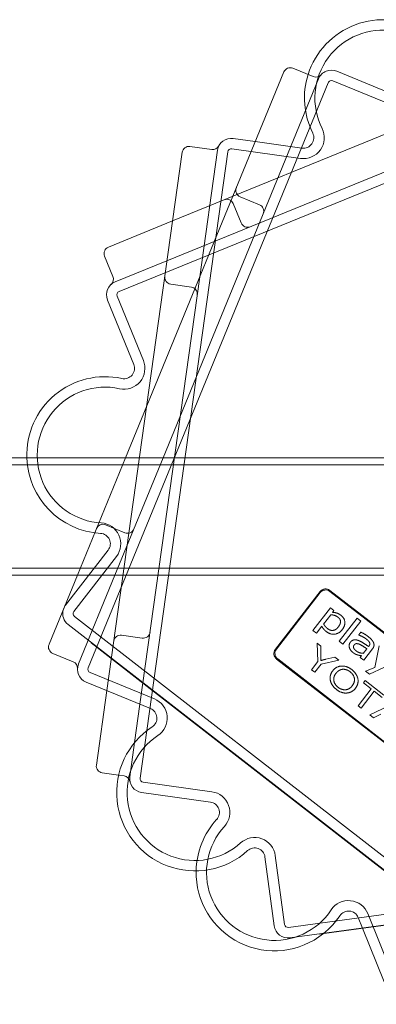
# Model space of a CAD drawing. Units: millimetres. Extents: x -4263 to 3170, y -4263 to 2620.
# Drawn here: x -2306 to -2204, y -2803 to -2520 of the extents above; entities that cross this region are included whole.
import ezdxf

# ---------------------------------------------------------------- set-up
doc = ezdxf.new("R2010")
doc.units = ezdxf.units.MM
doc.header["$MEASUREMENT"] = 0

msp = doc.modelspace()

# ---------------------------------------------------------------- linework, layer by layer
at = {"color": 0, "linetype": 'Continuous', "lineweight": 0}
for p, q in [((-2262.26, -2577.95), (-2133.94, -2525.65)), ((-2109.12, -2529.57), (-2277.65, -2598.26)), ((-2110.25, -2526.79), (-2263.86, -2589.4)), ((-2275.8, -2646.15), (-2230.21, -2535.1)), ((-2221.74, -2536.42), (-2227.6, -2534.01)), ((-2196.48, -2542.46), (-2214.98, -2534.86)), ((-2220.2, -2537.05), (-2264.99, -2646.15)), ((-2197.62, -2545.23), (-2216.12, -2537.64)), ((-2217.43, -2538.18), (-2286.54, -2706.55)), ((-2238.43, -2555.11), (-2244.8, -2554.21)), ((-2224.99, -2556.99), (-2238.43, -2555.11)), ((-2250.95, -2557.39), (-2257.24, -2556.51)), ((-2249.31, -2557.62), (-2254.42, -2594.06)), ((-2225.41, -2559.96), (-2245.21, -2557.19)), ((-2246.34, -2558.04), (-2271.59, -2738.28)), ((-2269.75, -2631.4), (-2259.49, -2558.21)), ((-2237.24, -2573.29), (-2242.79, -2571.01)), ((-2242.5, -2578.53), (-2244.76, -2572.98)), ((-2280.71, -2585.47), (-2262.26, -2577.95)), ((-2279.41, -2593.95), (-2281.81, -2588.07)), ((-2263.86, -2589.4), (-2278.79, -2595.48)), ((-2254.42, -2594.06), (-2271.64, -2716.99)), ((-2256.84, -2596.96), (-2262.78, -2596.13)), ((-2278.2, -2599.56), (-2270.65, -2618.08)), ((-2280.98, -2600.7), (-2273.43, -2619.22)), ((-2281.19, -2713.07), (-2269.75, -2631.4)), ((-1695, -2648.15), (-2611, -2648.15)), ((-1710.48, -2646.15), (-2595.57, -2646.15)), ((-2289.63, -2679.85), (-2275.8, -2646.15)), ((-2264.99, -2646.15), (-2278.82, -2679.85)), ((-2275.98, -2667.65), (-2281.53, -2665.37)), ((-2280.78, -2672.67), (-2293.04, -2688.47)), ((-2278.41, -2674.51), (-2290.67, -2690.31)), ((-1695, -2677.85), (-2611, -2677.85)), ((-1710.43, -2679.85), (-2595.52, -2679.85)), ((-2297.81, -2699.76), (-2289.63, -2679.85)), ((-2278.82, -2679.85), (-2289.32, -2705.41)), ((-2232.65, -2701.18), (-2219.76, -2684.58)), ((-2219.73, -2684.89), (-2232.35, -2701.14)), ((-2216.97, -2684.23), (-2157.72, -2730.24)), ((-2158.02, -2730.27), (-2216.93, -2684.54)), ((-2216.82, -2689.26), (-2221.86, -2695.75)), ((-2215.78, -2690.07), (-2216.82, -2689.26)), ((-2216.17, -2690.56), (-2215.78, -2690.07)), ((-2290.5, -2691.71), (-2146.74, -2803.32)), ((-2218.77, -2693.92), (-2216.68, -2691.23)), ((-2209.11, -2692.26), (-2214.24, -2698.86)), ((-2213.2, -2699.67), (-2208.07, -2693.07)), ((-2208.07, -2693.07), (-2209.11, -2692.26)), ((-2292.34, -2694.08), (-2170.35, -2788.79)), ((-2221.86, -2695.75), (-2220.82, -2696.55)), ((-2220.82, -2696.55), (-2219.28, -2694.57)), ((-2208.02, -2696.26), (-2208.65, -2697.07)), ((-2285.62, -2699.29), (-2285.69, -2699.37)), ((-2285.69, -2699.37), (-2273.84, -2708.57)), ((-2270.99, -2697.97), (-2276.93, -2697.14)), ((-2219.61, -2700.24), (-2220.65, -2699.43)), ((-2220.65, -2699.43), (-2220.4, -2704.72)), ((-2214.24, -2698.86), (-2213.2, -2699.67)), ((-2208.65, -2697.07), (-2208.59, -2697.12)), ((-2290.85, -2704.78), (-2296.72, -2702.37)), ((-2281.67, -2702.36), (-2281.74, -2702.44)), ((-2219.55, -2702.89), (-2219.61, -2700.24)), ((-2206.32, -2701.03), (-2207.34, -2702.35)), ((-2207.21, -2704.32), (-2204.69, -2701.08)), ((-2205.71, -2700.24), (-2205.83, -2700.4)), ((-2202.79, -2700.15), (-2204.05, -2706.4)), ((-2173.05, -2749.98), (-2232.3, -2703.98)), ((-2231.99, -2703.94), (-2173.09, -2749.68)), ((-2220.4, -2704.72), (-2222.22, -2707.06)), ((-2219.5, -2705.42), (-2214.41, -2704.27)), ((-2215.51, -2703.42), (-2218.14, -2704.05)), ((-2214.41, -2704.27), (-2215.51, -2703.42)), ((-2207.86, -2703.01), (-2208.25, -2703.51)), ((-2208.25, -2703.51), (-2207.21, -2704.32)), ((-2205.58, -2708.39), (-2197.22, -2704.47)), ((-2286, -2707.86), (-2267.49, -2715.45)), ((-2222.22, -2707.06), (-2221.32, -2707.76)), ((-2221.32, -2707.76), (-2219.5, -2705.42)), ((-2204.05, -2706.4), (-2206.69, -2707.52)), ((-2206.69, -2707.52), (-2205.58, -2708.39)), ((-2287.14, -2710.63), (-2268.63, -2718.23)), ((-2170.46, -2788.83), (-2273.84, -2708.57)), ((-2206.82, -2710.16), (-2207.32, -2710.82)), ((-2207.32, -2710.82), (-2205.07, -2712.57)), ((-2201.42, -2714.35), (-2206.82, -2710.16)), ((-2284.19, -2734.49), (-2281.19, -2713.07)), ((-2205.07, -2712.57), (-2208.86, -2717.44)), ((-2207.96, -2718.14), (-2204.17, -2713.27)), ((-2204.17, -2713.27), (-2201.93, -2715.01)), ((-2271.64, -2716.99), (-2273.18, -2728.04)), ((-2208.86, -2717.44), (-2207.96, -2718.14)), ((-2198.39, -2716.71), (-2205.46, -2720.08)), ((-2205.46, -2720.08), (-2204.43, -2720.88)), ((-2204.43, -2720.88), (-2202.34, -2719.82)), ((-2249.03, -2727.71), (-2249.09, -2727.79)), ((-2273.18, -2728.04), (-2274.56, -2737.86)), ((-2245.18, -2730.7), (-2245.24, -2730.78)), ((-2239.79, -2734.88), (-2239.85, -2734.96)), ((-2277.78, -2737.41), (-2282.48, -2736.75)), ((-2276.2, -2737.63), (-2277.78, -2737.41)), ((-2236.55, -2737.39), (-2236.61, -2737.47)), ((-2270.74, -2739.41), (-2250.93, -2742.18)), ((-2271.15, -2742.38), (-2251.35, -2745.15)), ((-2228.31, -2743.79), (-2228.37, -2743.87)), ((-2223.54, -2747.5), (-2223.6, -2747.57)), ((-2212.37, -2756.16), (-2212.44, -2756.24)), ((-2228.88, -2781.2), (-2048.51, -2756.87)), ((-2235.65, -2760.93), (-2232.98, -2780.75)), ((-2232.68, -2760.53), (-2230, -2780.35)), ((-2228.48, -2784.18), (-2048.11, -2759.85)), ((-2207.45, -2759.99), (-2207.51, -2760.07)), ((-2071.39, -2763.09), (-2205.18, -2781.14)), ((-2208.81, -2778.35), (-2207.56, -2781.46)), ((-2206.03, -2777.23), (-2198.53, -2795.77)), ((-2220.04, -2783.14), (-2205.18, -2781.14)), ((-2207.56, -2781.46), (-2201.31, -2796.89)), ((-2220.05, -2783.04), (-2220.04, -2783.14)), ((-2215.1, -2782.37), (-2215.09, -2782.47))]:
    msp.add_line(p, q, dxfattribs=at)
for centre, radius, start, end in [((-2201.71, -2542.61), 22.56, 58.8963, 162.4563), ((-2201.71, -2542.61), 19.56, 17.5383, 206.5151), ((-2228.36, -2535.86), 2, 67.6824, 157.6824), ((-2216.5, -2538.56), 4, 67.6824, 157.6824), ((-2201.71, -2542.61), 22.56, 162.4563, 206.5151), ((-2220.98, -2534.57), 2, 247.6824, 318.2112), ((-2216.5, -2538.56), 1, 67.6824, 157.6824), ((-2224.57, -2554.02), 6, 262.0267, 26.5151), ((-2245.35, -2558.18), 4, 82.0267, 172.0267), ((-2224.57, -2554.02), 3, 262.0267, 26.5151), ((-2257.51, -2558.49), 2, 82.0267, 172.0267), ((-2250.68, -2555.41), 2, 262.0267, 332.5555), ((-2245.35, -2558.18), 1, 82.0267, 172.0267), ((-2242.03, -2569.16), 2, 157.6824, 247.6824), ((-2246.62, -2573.73), 2, 22.1744, 112.1744), ((-2238, -2575.14), 2, 337.6824, 67.6824), ((-2240.65, -2577.78), 2, 202.1744, 292.1744), ((-2279.95, -2587.32), 2, 112.1744, 202.1744), ((-2281.26, -2594.7), 2, 311.6456, 22.1744), ((-2262.51, -2594.14), 2, 172.0267, 262.0267), ((-2277.28, -2599.19), 4, 112.1744, 202.1744), ((-2257.12, -2598.94), 2, 352.0267, 82.0267), ((-2277.28, -2599.19), 1, 112.1744, 202.1744), ((-2276.21, -2620.35), 6, 257.686, 22.1744), ((-2276.21, -2620.35), 3, 257.686, 22.1744), ((-2281.66, -2645.32), 22.56, 77.686, 182.1163), ((-2281.66, -2645.32), 19.56, 77.686, 266.6628), ((-2281.66, -2645.32), 22.56, 182.1163, 266.6628), ((-2282.29, -2667.22), 2, 67.6824, 157.6824), ((-2283.15, -2670.83), 6, 322.1744, 86.6628), ((-2283.15, -2670.83), 3, 322.1744, 86.6628), ((-2275.22, -2665.8), 2, 247.6824, 337.6824), ((-2289.88, -2690.92), 4, 164.5333, 232.1744), ((-2289.88, -2690.92), 4, 150.8316, 164.5333), ((-2289.88, -2690.92), 4, 142.1744, 150.8316), ((-2289.88, -2690.92), 1, 142.1744, 232.1744), ((-2270.71, -2695.99), 2, 262.0267, 352.0267), ((-2277.21, -2699.12), 2, 82.0267, 172.0267), ((-2295.96, -2700.52), 2, 157.6824, 247.6824), ((-2291.61, -2706.63), 2, 357.1537, 67.6824), ((-2285.62, -2706.93), 4, 157.6824, 247.6824), ((-2285.62, -2706.93), 1, 157.6824, 247.6824), ((-2269.77, -2721), 6, 303.194, 67.6824), ((-2269.77, -2721), 3, 303.194, 67.6824), ((-2255.78, -2742.39), 22.56, 123.194, 312.1709), ((-2255.78, -2742.39), 19.56, 123.194, 312.1709), ((-2282.2, -2734.77), 2, 172.0267, 262.0267), ((-2276.48, -2739.61), 2, 11.4979, 82.0267), ((-2270.6, -2738.42), 4, 172.0267, 262.0267), ((-2270.6, -2738.42), 1, 172.0267, 262.0267), ((-2251.76, -2748.12), 6, 317.5383, 82.0267), ((-2251.76, -2748.12), 3, 317.5383, 82.0267), ((-2232.91, -2765.38), 22.56, 137.5383, 178.8963), ((-2232.91, -2765.38), 19.56, 137.5383, 326.5151), ((-2238.62, -2761.33), 6, 7.6824, 132.1709), ((-2238.62, -2761.33), 3, 7.6824, 132.1709), ((-2232.91, -2765.38), 22.56, 178.8963, 308.7321), ((-2211.59, -2779.48), 6, 22.0267, 146.5151), ((-2232.91, -2765.38), 22.56, -51.2679, -33.4849), ((-2211.59, -2779.48), 3, 22.0267, 146.5151), ((-2229.01, -2780.21), 4, 187.6824, 277.6824), ((-2229.01, -2780.21), 1, 187.6824, 277.6824)]:
    msp.add_arc(centre, radius, start, end, dxfattribs=at)
for centre, major_axis in [((-2218.19, -2685.83), (-0.25, 2)), ((-2218.15, -2686.13), (-0.25, 2)), ((-2231.06, -2702.4), (-2, -0.25)), ((-2230.75, -2702.36), (-2, -0.25))]:
    msp.add_ellipse(centre, major_axis=major_axis, ratio=0.992433, start_param=-0.7816, end_param=0.7816, dxfattribs=at)
for points in [[(-2213.79, -2691.4), (-2214.35, -2690.96), (-2215.57, -2690.59), (-2216.17, -2690.56)], [(-2216.68, -2691.23), (-2216.13, -2691.28), (-2215.08, -2691.61), (-2214.64, -2691.95)], [(-2214.64, -2691.95), (-2213.88, -2692.54), (-2213.91, -2693.96), (-2214.54, -2694.77)], [(-2213.4, -2695.51), (-2212.56, -2694.42), (-2212.74, -2692.21), (-2213.79, -2691.4)], [(-2219.28, -2694.57), (-2219.04, -2695.02), (-2218.46, -2695.73), (-2218, -2696.09)], [(-2217.62, -2695.24), (-2217.99, -2694.95), (-2218.49, -2694.38), (-2218.77, -2693.92)], [(-2218, -2696.09), (-2216.88, -2696.96), (-2214.32, -2696.7), (-2213.4, -2695.51)], [(-2214.54, -2694.77), (-2215.22, -2695.64), (-2216.82, -2695.86), (-2217.62, -2695.24)], [(-2205.96, -2697.51), (-2206.49, -2697.1), (-2207.68, -2696.42), (-2208.02, -2696.26)], [(-2211.05, -2699.14), (-2211.3, -2699.45), (-2211.45, -2700.26), (-2211.35, -2700.65)], [(-2208.85, -2698.62), (-2209.59, -2698.37), (-2210.67, -2698.64), (-2211.05, -2699.14)], [(-2209.94, -2699.91), (-2209.66, -2699.55), (-2208.8, -2699.57), (-2208.32, -2699.79)], [(-2205.83, -2700.4), (-2206.67, -2699.8), (-2208.19, -2698.84), (-2208.85, -2698.62)], [(-2208.59, -2697.12), (-2207.98, -2697.34), (-2206.88, -2697.93), (-2206.52, -2698.21)], [(-2206.52, -2698.21), (-2206.22, -2698.44), (-2205.69, -2698.95), (-2205.57, -2699.2)], [(-2204.38, -2699.3), (-2204.58, -2698.83), (-2205.33, -2698), (-2205.96, -2697.51)], [(-2205.57, -2699.2), (-2205.45, -2699.45), (-2205.49, -2699.97), (-2205.71, -2700.24)], [(-2204.69, -2701.08), (-2204.35, -2700.63), (-2204.2, -2699.76), (-2204.38, -2699.3)], [(-2211.35, -2700.65), (-2211.25, -2701.05), (-2210.73, -2701.8), (-2210.35, -2702.09)], [(-2210.35, -2702.09), (-2209.89, -2702.45), (-2209.28, -2702.73), (-2208.92, -2702.84)], [(-2209.41, -2701.64), (-2209.99, -2701.2), (-2210.26, -2700.32), (-2209.94, -2699.91)], [(-2207.34, -2702.35), (-2207.88, -2702.32), (-2208.92, -2702.02), (-2209.41, -2701.64)], [(-2208.32, -2699.79), (-2207.91, -2699.98), (-2206.71, -2700.77), (-2206.32, -2701.03)], [(-2219.56, -2704.44), (-2219.53, -2703.78), (-2219.55, -2702.89)], [(-2218.14, -2704.05), (-2218.92, -2704.24), (-2219.56, -2704.44)], [(-2208.92, -2702.84), (-2208.67, -2702.91), (-2208.04, -2702.98), (-2207.86, -2703.01)], [(-2216.13, -2707.37), (-2217.08, -2708.6), (-2216.85, -2710.02)], [(-2210.66, -2707.03), (-2211.56, -2706.33), (-2213.57, -2705.86), (-2215.44, -2706.48), (-2216.13, -2707.37)], [(-2214.6, -2712.13), (-2215.59, -2711.36), (-2216.04, -2709.18), (-2215.19, -2708.07)], [(-2215.19, -2708.07), (-2214.63, -2707.36), (-2213.85, -2707.07)], [(-2213.85, -2707.07), (-2213.25, -2706.84), (-2211.78, -2707.16), (-2211.15, -2707.65)], [(-2211.15, -2707.65), (-2210.13, -2708.44), (-2209.69, -2710.59), (-2210.61, -2711.78)], [(-2209.67, -2712.49), (-2208.57, -2711.08), (-2209.26, -2708.11), (-2210.66, -2707.03)], [(-2216.85, -2710.02), (-2216.59, -2711.59), (-2215.09, -2712.75)], [(-2215.09, -2712.75), (-2213.59, -2713.92), (-2211.99, -2713.76)], [(-2210.61, -2711.78), (-2211.4, -2712.8), (-2213.63, -2712.88), (-2214.6, -2712.13)], [(-2211.99, -2713.76), (-2210.54, -2713.61), (-2209.67, -2712.49)]]:
    msp.add_open_spline(points, degree=2, dxfattribs=at)

doc.saveas('drawing.dxf')
